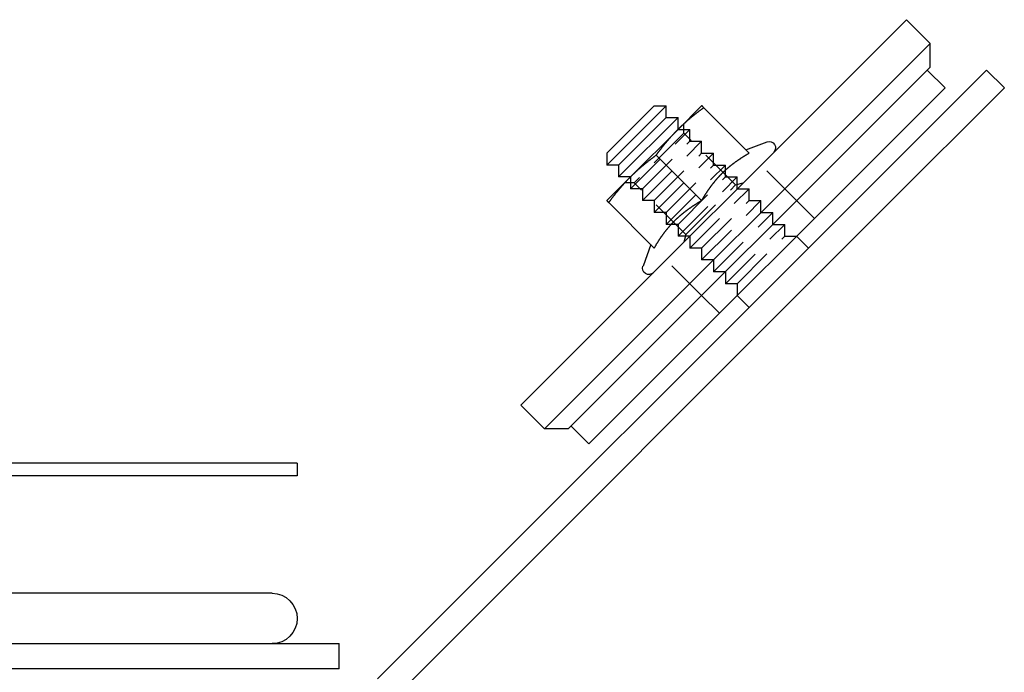
# Model space of a CAD drawing. Extents: x 0 to 1135, y -435 to 535.
# Drawn here: x 232 to 349, y 5 to 82 of the extents above; entities that cross this region are included whole.
import ezdxf

# ---------------------------------------------------------------- set-up
doc = ezdxf.new("R2010")
doc.units = 0
doc.header["$LTSCALE"] = 20
doc.linetypes.add('VERDECKT', pattern=[0.375, 0.25, -0.125])
doc.layers.get('0').update_dxf_attribs({"linetype": 'CONTINUOUS'})
doc.layers.add('STEMPEL', color=3, linetype='CONTINUOUS')

# ---------------------------------------------------------------- blocks, each defined once
blk = doc.blocks.new('A$C9F91F7A2')
at = {"color": 3, "linetype": 'CONTINUOUS', "extrusion": (0, 1, -2e-16)}
for p, q in [((291.62, 36.42), (337.58, 82.38)), ((340.41, 79.55), (337.58, 82.38)), ((340.41, 79.55), (294.45, 33.59)), ((340.41, 76.72), (340.41, 79.55)), ((297.27, 33.59), (340.41, 76.72)), ((332.98, 62.23), (347.12, 76.37)), ((342.18, 74.25), (340.05, 76.37)), ((349.25, 74.25), (347.12, 76.37)), ((299.75, 31.82), (342.18, 74.25)), ((349.25, 74.25), (335.1, 60.1)), ((301.87, 65.05), (308.94, 72.12)), ((301.87, 66.47), (307.53, 72.12)), ((307.53, 72.12), (308.94, 72.12)), ((308.94, 70.71), (308.94, 72.12)), ((310.36, 69.3), (313.18, 72.12)), ((318.84, 66.47), (313.42, 71.89)), ((303.28, 65.05), (308.94, 70.71)), ((303.28, 63.64), (310.36, 70.71)), ((308.94, 70.71), (310.36, 70.71)), ((310.36, 69.3), (310.36, 70.71)), ((304.7, 63.64), (310.36, 69.3)), ((318.43, 66.88), (320.99, 67.81)), ((301.87, 66.47), (301.87, 65.05)), ((313.18, 60.81), (307.76, 66.23)), ((303.28, 65.05), (301.87, 65.05)), ((303.28, 65.05), (303.28, 63.64)), ((301.87, 60.81), (304.7, 63.64)), ((304.7, 63.64), (303.28, 63.64)), ((274.55, 3.79), (332.98, 62.23)), ((335.1, 60.1), (276.67, 1.67)), ((307.52, 55.16), (302.1, 60.58)), ((324.5, 56.57), (325.91, 55.15)), ((307.12, 55.56), (306.19, 53.01)), ((317.43, 49.5), (318.84, 48.08)), ((294.45, 33.59), (291.62, 36.42)), ((297.27, 33.59), (294.45, 33.59)), ((299.75, 31.82), (297.63, 33.94)), ((264.99, 29.5), (4.99, 29.5)), ((264.99, 29.5), (264.99, 28)), ((264.99, 28), (4.99, 28)), ((261.99, 14), (207.58, 14)), ((134.99, 8), (269.99, 8)), ((269.99, 5), (269.99, 8)), ((269.99, 5), (134.99, 5))]:
    blk.add_line(p, q, dxfattribs=at)
at = {"color": 1, "linetype": 'VERDECKT', "extrusion": (0, 1, -2e-16)}
for p, q in [((304.7, 62.23), (311.77, 69.3)), ((310.36, 69.3), (311.77, 69.3)), ((311.06, 68.86), (311.06, 70)), ((311.77, 67.88), (311.77, 69.3)), ((311.06, 68.86), (305.14, 62.93)), ((317.23, 62.69), (311.06, 68.86)), ((306.11, 62.23), (311.77, 67.88)), ((306.11, 60.81), (313.18, 67.88)), ((311.77, 67.88), (313.18, 67.88)), ((313.18, 66.47), (313.18, 67.88)), ((307.53, 60.81), (313.18, 66.47)), ((307.53, 59.4), (314.6, 66.47)), ((313.18, 66.47), (314.6, 66.47)), ((314.6, 65.05), (314.6, 66.47)), ((308.94, 59.4), (314.6, 65.05)), ((308.94, 57.98), (316.01, 65.05)), ((314.6, 65.05), (316.01, 65.05)), ((316.01, 63.64), (316.01, 65.05)), ((324.5, 60.81), (320.25, 65.05)), ((304.7, 63.64), (304.7, 62.23)), ((310.36, 57.98), (316.01, 63.64)), ((310.36, 56.57), (317.43, 63.64)), ((316.01, 63.64), (317.43, 63.64)), ((317.43, 62.23), (317.43, 63.64)), ((305.14, 62.93), (303.99, 62.93)), ((306.11, 62.23), (304.7, 62.23)), ((311.31, 56.77), (305.14, 62.93)), ((306.11, 62.23), (306.11, 60.81)), ((311.31, 56.77), (317.23, 62.69)), ((311.77, 55.15), (318.84, 62.23)), ((317.23, 62.69), (318.13, 62.93)), ((317.43, 62.23), (318.84, 62.23)), ((318.84, 60.81), (318.84, 62.23)), ((307.53, 60.81), (306.11, 60.81)), ((307.53, 60.81), (307.53, 59.4)), ((313.18, 55.15), (318.84, 60.81)), ((313.18, 53.74), (320.25, 60.81)), ((318.84, 60.81), (320.25, 60.81)), ((320.25, 59.4), (320.25, 60.81)), ((326.62, 58.69), (324.5, 60.81)), ((308.94, 59.4), (307.53, 59.4)), ((308.94, 59.4), (308.94, 57.98)), ((314.6, 52.33), (321.67, 59.4)), ((320.25, 59.4), (321.67, 59.4)), ((321.67, 57.98), (321.67, 59.4)), ((310.36, 57.98), (308.94, 57.98)), ((310.36, 57.98), (310.36, 56.57)), ((316.01, 50.91), (323.08, 57.98)), ((321.67, 57.98), (323.08, 57.98)), ((323.08, 56.57), (323.08, 57.98)), ((311.77, 56.57), (310.36, 56.57)), ((311.31, 56.77), (311.06, 55.86)), ((311.77, 56.57), (311.77, 55.15)), ((317.43, 50.91), (323.08, 56.57)), ((323.08, 56.57), (324.5, 56.57)), ((313.18, 55.15), (311.77, 55.15)), ((313.18, 55.15), (313.18, 53.74)), ((313.18, 49.5), (308.94, 53.74)), ((314.6, 53.74), (313.18, 53.74)), ((314.6, 53.74), (314.6, 52.33)), ((316.01, 52.33), (314.6, 52.33)), ((316.01, 52.33), (316.01, 50.91)), ((317.43, 50.91), (316.01, 50.91)), ((317.43, 50.91), (317.43, 49.5)), ((315.31, 47.38), (313.18, 49.5))]:
    blk.add_line(p, q, dxfattribs=at)
at = {"color": 3}
for points in [[(310.36, 69.3, 0), (310.38, 69.33, 0), (310.41, 69.35, 0), (310.44, 69.38, 0), (310.47, 69.41, 0), (310.5, 69.44, 0), (310.53, 69.47, 0), (310.56, 69.5, 0), (310.59, 69.52, 0), (310.62, 69.55, 0), (310.64, 69.58, 0), (310.67, 69.61, 0), (310.7, 69.64, 0), (310.73, 69.66, 0), (310.76, 69.69, 0), (310.79, 69.72, 0), (310.82, 69.75, 0), (310.85, 69.77, 0), (310.88, 69.8, 0), (310.91, 69.83, 0), (310.94, 69.86, 0), (310.97, 69.88, 0), (311, 69.91, 0), (311.03, 69.94, 0), (311.06, 69.97, 0), (311.08, 69.99, 0), (311.12, 70.02, 0), (311.14, 70.05, 0), (311.18, 70.08, 0), (311.2, 70.1, 0), (311.24, 70.13, 0), (311.26, 70.16, 0), (311.3, 70.18, 0), (311.33, 70.21, 0), (311.36, 70.24, 0), (311.39, 70.27, 0), (311.42, 70.29, 0), (311.45, 70.32, 0), (311.48, 70.35, 0), (311.51, 70.37, 0), (311.54, 70.4, 0), (311.57, 70.43, 0), (311.6, 70.45, 0), (311.63, 70.48, 0), (311.67, 70.51, 0), (311.7, 70.53, 0), (311.73, 70.56, 0), (311.76, 70.59, 0), (311.79, 70.61, 0), (311.82, 70.64, 0), (311.86, 70.67, 0), (311.89, 70.7, 0), (311.92, 70.72, 0), (311.95, 70.75, 0), (311.98, 70.78, 0), (312.02, 70.8, 0), (312.05, 70.83, 0), (312.08, 70.86, 0), (312.11, 70.88, 0), (312.15, 70.91, 0), (312.18, 70.94, 0), (312.21, 70.96, 0), (312.25, 70.99, 0), (312.28, 71.02, 0), (312.31, 71.04, 0), (312.35, 71.07, 0), (312.38, 71.1, 0), (312.41, 71.12, 0), (312.45, 71.15, 0), (312.48, 71.18, 0), (312.51, 71.21, 0), (312.55, 71.23, 0), (312.58, 71.26, 0), (312.62, 71.29, 0), (312.65, 71.31, 0), (312.69, 71.34, 0), (312.72, 71.37, 0), (312.76, 71.39, 0), (312.79, 71.42, 0), (312.83, 71.45, 0), (312.86, 71.48, 0), (312.9, 71.5, 0), (312.94, 71.53, 0), (312.97, 71.56, 0), (313.01, 71.59, 0), (313.05, 71.61, 0), (313.08, 71.64, 0), (313.12, 71.67, 0), (313.15, 71.7, 0), (313.19, 71.72, 0), (313.23, 71.75, 0), (313.27, 71.78, 0), (313.3, 71.81, 0), (313.34, 71.83, 0), (313.38, 71.86, 0), (313.42, 71.89, 0)], [(313.42, 71.89, 0), (313.41, 71.9, 0), (313.41, 71.9, 0), (313.4, 71.91, 0), (313.4, 71.91, 0), (313.39, 71.92, 0), (313.39, 71.92, 0), (313.38, 71.92, 0), (313.38, 71.93, 0), (313.38, 71.93, 0), (313.37, 71.94, 0), (313.37, 71.94, 0), (313.36, 71.95, 0), (313.36, 71.95, 0), (313.35, 71.96, 0), (313.35, 71.96, 0), (313.34, 71.96, 0), (313.34, 71.97, 0), (313.34, 71.97, 0), (313.33, 71.98, 0), (313.33, 71.98, 0), (313.32, 71.98, 0), (313.32, 71.99, 0), (313.32, 71.99, 0), (313.31, 72, 0), (313.31, 72, 0), (313.31, 72, 0), (313.3, 72.01, 0), (313.3, 72.01, 0), (313.3, 72.01, 0), (313.29, 72.02, 0), (313.29, 72.02, 0), (313.29, 72.02, 0), (313.28, 72.03, 0), (313.28, 72.03, 0), (313.28, 72.03, 0), (313.27, 72.04, 0), (313.27, 72.04, 0), (313.27, 72.04, 0), (313.26, 72.04, 0), (313.26, 72.05, 0), (313.26, 72.05, 0), (313.25, 72.05, 0), (313.25, 72.06, 0), (313.25, 72.06, 0), (313.25, 72.06, 0), (313.25, 72.06, 0), (313.24, 72.07, 0), (313.24, 72.07, 0), (313.24, 72.07, 0), (313.24, 72.07, 0), (313.23, 72.08, 0), (313.23, 72.08, 0), (313.23, 72.08, 0), (313.23, 72.08, 0), (313.23, 72.08, 0), (313.22, 72.09, 0), (313.22, 72.09, 0), (313.22, 72.09, 0), (313.22, 72.09, 0), (313.21, 72.09, 0), (313.21, 72.1, 0), (313.21, 72.1, 0), (313.21, 72.1, 0), (313.21, 72.1, 0), (313.21, 72.1, 0), (313.2, 72.1, 0), (313.2, 72.1, 0), (313.2, 72.11, 0), (313.2, 72.11, 0), (313.2, 72.11, 0), (313.2, 72.11, 0), (313.2, 72.11, 0), (313.2, 72.11, 0), (313.19, 72.11, 0), (313.19, 72.11, 0), (313.19, 72.12, 0), (313.19, 72.12, 0), (313.19, 72.12, 0), (313.19, 72.12, 0), (313.19, 72.12, 0), (313.19, 72.12, 0), (313.19, 72.12, 0), (313.19, 72.12, 0), (313.19, 72.12, 0), (313.19, 72.12, 0), (313.19, 72.12, 0), (313.19, 72.12, 0), (313.19, 72.12, 0), (313.19, 72.12, 0), (313.18, 72.12, 0), (313.18, 72.12, 0), (313.18, 72.12, 0), (313.18, 72.12, 0), (313.18, 72.12, 0), (313.18, 72.12, 0)], [(307.76, 66.23, 0), (307.79, 66.27, 0), (307.82, 66.31, 0), (307.85, 66.35, 0), (307.87, 66.39, 0), (307.9, 66.42, 0), (307.93, 66.46, 0), (307.96, 66.5, 0), (307.98, 66.53, 0), (308.01, 66.57, 0), (308.04, 66.61, 0), (308.07, 66.64, 0), (308.09, 66.68, 0), (308.12, 66.72, 0), (308.15, 66.75, 0), (308.18, 66.79, 0), (308.2, 66.82, 0), (308.23, 66.86, 0), (308.26, 66.89, 0), (308.28, 66.93, 0), (308.31, 66.96, 0), (308.34, 67, 0), (308.37, 67.03, 0), (308.39, 67.07, 0), (308.42, 67.1, 0), (308.45, 67.14, 0), (308.47, 67.17, 0), (308.5, 67.21, 0), (308.53, 67.24, 0), (308.55, 67.27, 0), (308.58, 67.31, 0), (308.61, 67.34, 0), (308.63, 67.37, 0), (308.66, 67.41, 0), (308.69, 67.44, 0), (308.72, 67.47, 0), (308.74, 67.51, 0), (308.77, 67.54, 0), (308.8, 67.57, 0), (308.82, 67.6, 0), (308.85, 67.64, 0), (308.88, 67.67, 0), (308.9, 67.7, 0), (308.93, 67.73, 0), (308.96, 67.77, 0), (308.98, 67.8, 0), (309.01, 67.83, 0), (309.04, 67.86, 0), (309.06, 67.89, 0), (309.09, 67.92, 0), (309.12, 67.96, 0), (309.14, 67.99, 0), (309.17, 68.02, 0), (309.2, 68.05, 0), (309.23, 68.08, 0), (309.25, 68.11, 0), (309.28, 68.14, 0), (309.31, 68.17, 0), (309.33, 68.2, 0), (309.36, 68.23, 0), (309.39, 68.26, 0), (309.41, 68.3, 0), (309.44, 68.33, 0), (309.47, 68.36, 0), (309.49, 68.39, 0), (309.52, 68.42, 0), (309.55, 68.45, 0), (309.58, 68.48, 0), (309.6, 68.51, 0), (309.63, 68.54, 0), (309.66, 68.57, 0), (309.69, 68.6, 0), (309.71, 68.63, 0), (309.74, 68.66, 0), (309.77, 68.69, 0), (309.8, 68.72, 0), (309.82, 68.74, 0), (309.85, 68.77, 0), (309.88, 68.8, 0), (309.9, 68.83, 0), (309.93, 68.86, 0), (309.96, 68.89, 0), (309.99, 68.92, 0), (310.02, 68.95, 0), (310.04, 68.98, 0), (310.07, 69.01, 0), (310.1, 69.04, 0), (310.13, 69.07, 0), (310.16, 69.09, 0), (310.19, 69.12, 0), (310.21, 69.15, 0), (310.24, 69.18, 0), (310.27, 69.21, 0), (310.3, 69.24, 0), (310.33, 69.27, 0), (310.36, 69.3, 0)], [(304.7, 63.64, 0), (304.73, 63.67, 0), (304.76, 63.7, 0), (304.79, 63.73, 0), (304.81, 63.75, 0), (304.84, 63.78, 0), (304.87, 63.81, 0), (304.9, 63.84, 0), (304.93, 63.87, 0), (304.96, 63.89, 0), (304.99, 63.92, 0), (305.02, 63.95, 0), (305.05, 63.98, 0), (305.07, 64.01, 0), (305.1, 64.03, 0), (305.13, 64.06, 0), (305.16, 64.09, 0), (305.19, 64.12, 0), (305.22, 64.15, 0), (305.25, 64.17, 0), (305.28, 64.2, 0), (305.31, 64.23, 0), (305.34, 64.26, 0), (305.37, 64.28, 0), (305.4, 64.31, 0), (305.43, 64.34, 0), (305.46, 64.36, 0), (305.49, 64.39, 0), (305.52, 64.42, 0), (305.55, 64.45, 0), (305.58, 64.47, 0), (305.61, 64.5, 0), (305.64, 64.53, 0), (305.67, 64.55, 0), (305.7, 64.58, 0), (305.73, 64.61, 0), (305.76, 64.64, 0), (305.79, 64.66, 0), (305.82, 64.69, 0), (305.85, 64.72, 0), (305.88, 64.74, 0), (305.92, 64.77, 0), (305.95, 64.8, 0), (305.98, 64.82, 0), (306.01, 64.85, 0), (306.04, 64.88, 0), (306.07, 64.9, 0), (306.1, 64.93, 0), (306.13, 64.96, 0), (306.17, 64.98, 0), (306.2, 65.01, 0), (306.23, 65.04, 0), (306.26, 65.07, 0), (306.29, 65.09, 0), (306.33, 65.12, 0), (306.36, 65.15, 0), (306.39, 65.17, 0), (306.42, 65.2, 0), (306.46, 65.23, 0), (306.49, 65.25, 0), (306.52, 65.28, 0), (306.56, 65.31, 0), (306.59, 65.33, 0), (306.62, 65.36, 0), (306.65, 65.39, 0), (306.69, 65.41, 0), (306.72, 65.44, 0), (306.76, 65.47, 0), (306.79, 65.49, 0), (306.82, 65.52, 0), (306.86, 65.55, 0), (306.89, 65.58, 0), (306.93, 65.6, 0), (306.96, 65.63, 0), (307, 65.66, 0), (307.03, 65.68, 0), (307.07, 65.71, 0), (307.1, 65.74, 0), (307.14, 65.76, 0), (307.17, 65.79, 0), (307.21, 65.82, 0), (307.24, 65.85, 0), (307.28, 65.87, 0), (307.31, 65.9, 0), (307.35, 65.93, 0), (307.39, 65.96, 0), (307.43, 65.98, 0), (307.46, 66.01, 0), (307.5, 66.04, 0), (307.54, 66.07, 0), (307.57, 66.09, 0), (307.61, 66.12, 0), (307.65, 66.15, 0), (307.69, 66.18, 0), (307.72, 66.21, 0), (307.76, 66.23, 0)], [(315.6, 64.05, 0), (315.63, 64.08, 0), (315.66, 64.11, 0), (315.69, 64.14, 0), (315.72, 64.17, 0), (315.75, 64.19, 0), (315.78, 64.22, 0), (315.81, 64.25, 0), (315.84, 64.28, 0), (315.87, 64.31, 0), (315.9, 64.33, 0), (315.93, 64.36, 0), (315.96, 64.39, 0), (315.99, 64.42, 0), (316.02, 64.45, 0), (316.05, 64.47, 0), (316.08, 64.5, 0), (316.11, 64.53, 0), (316.14, 64.56, 0), (316.17, 64.58, 0), (316.2, 64.61, 0), (316.23, 64.64, 0), (316.26, 64.66, 0), (316.29, 64.69, 0), (316.32, 64.72, 0), (316.35, 64.74, 0), (316.38, 64.77, 0), (316.41, 64.8, 0), (316.45, 64.82, 0), (316.48, 64.85, 0), (316.51, 64.87, 0), (316.54, 64.9, 0), (316.57, 64.93, 0), (316.6, 64.95, 0), (316.63, 64.98, 0), (316.67, 65, 0), (316.7, 65.03, 0), (316.73, 65.06, 0), (316.76, 65.08, 0), (316.8, 65.11, 0), (316.83, 65.13, 0), (316.86, 65.16, 0), (316.89, 65.18, 0), (316.93, 65.21, 0), (316.96, 65.23, 0), (316.99, 65.26, 0), (317.03, 65.28, 0), (317.06, 65.31, 0), (317.09, 65.33, 0), (317.13, 65.36, 0), (317.16, 65.38, 0), (317.19, 65.41, 0), (317.23, 65.43, 0), (317.26, 65.46, 0), (317.3, 65.48, 0), (317.33, 65.51, 0), (317.37, 65.53, 0), (317.4, 65.56, 0), (317.44, 65.58, 0), (317.47, 65.61, 0), (317.5, 65.63, 0), (317.54, 65.65, 0), (317.58, 65.68, 0), (317.61, 65.7, 0), (317.65, 65.73, 0), (317.68, 65.75, 0), (317.72, 65.78, 0), (317.75, 65.8, 0), (317.79, 65.82, 0), (317.83, 65.85, 0), (317.86, 65.87, 0), (317.9, 65.9, 0), (317.94, 65.92, 0), (317.98, 65.94, 0), (318.01, 65.97, 0), (318.05, 65.99, 0), (318.09, 66.02, 0), (318.13, 66.04, 0), (318.16, 66.06, 0), (318.2, 66.09, 0), (318.24, 66.11, 0), (318.28, 66.14, 0), (318.32, 66.16, 0), (318.36, 66.18, 0), (318.39, 66.21, 0), (318.44, 66.23, 0), (318.47, 66.26, 0), (318.51, 66.28, 0), (318.55, 66.3, 0), (318.59, 66.33, 0), (318.63, 66.35, 0), (318.68, 66.37, 0), (318.71, 66.4, 0), (318.76, 66.42, 0), (318.8, 66.45, 0), (318.84, 66.47, 0)], [(302.11, 60.58, 0), (302.13, 60.61, 0), (302.16, 60.65, 0), (302.19, 60.69, 0), (302.22, 60.73, 0), (302.24, 60.77, 0), (302.27, 60.8, 0), (302.3, 60.84, 0), (302.33, 60.88, 0), (302.35, 60.91, 0), (302.38, 60.95, 0), (302.41, 60.99, 0), (302.44, 61.02, 0), (302.46, 61.06, 0), (302.49, 61.09, 0), (302.52, 61.13, 0), (302.55, 61.17, 0), (302.57, 61.2, 0), (302.6, 61.24, 0), (302.63, 61.27, 0), (302.65, 61.31, 0), (302.68, 61.34, 0), (302.71, 61.38, 0), (302.74, 61.41, 0), (302.76, 61.45, 0), (302.79, 61.48, 0), (302.82, 61.51, 0), (302.84, 61.55, 0), (302.87, 61.58, 0), (302.9, 61.62, 0), (302.92, 61.65, 0), (302.95, 61.68, 0), (302.98, 61.72, 0), (303, 61.75, 0), (303.03, 61.78, 0), (303.06, 61.82, 0), (303.08, 61.85, 0), (303.11, 61.88, 0), (303.14, 61.91, 0), (303.17, 61.95, 0), (303.19, 61.98, 0), (303.22, 62.01, 0), (303.25, 62.04, 0), (303.27, 62.08, 0), (303.3, 62.11, 0), (303.33, 62.14, 0), (303.35, 62.17, 0), (303.38, 62.2, 0), (303.41, 62.24, 0), (303.43, 62.27, 0), (303.46, 62.3, 0), (303.49, 62.33, 0), (303.51, 62.36, 0), (303.54, 62.39, 0), (303.57, 62.42, 0), (303.6, 62.45, 0), (303.62, 62.49, 0), (303.65, 62.52, 0), (303.68, 62.55, 0), (303.7, 62.58, 0), (303.73, 62.61, 0), (303.76, 62.64, 0), (303.78, 62.67, 0), (303.81, 62.7, 0), (303.84, 62.73, 0), (303.87, 62.76, 0), (303.89, 62.79, 0), (303.92, 62.82, 0), (303.95, 62.85, 0), (303.97, 62.88, 0), (304, 62.91, 0), (304.03, 62.94, 0), (304.06, 62.97, 0), (304.08, 63, 0), (304.11, 63.03, 0), (304.14, 63.06, 0), (304.17, 63.09, 0), (304.19, 63.12, 0), (304.22, 63.15, 0), (304.25, 63.18, 0), (304.28, 63.21, 0), (304.3, 63.23, 0), (304.33, 63.26, 0), (304.36, 63.29, 0), (304.39, 63.32, 0), (304.42, 63.35, 0), (304.44, 63.38, 0), (304.47, 63.41, 0), (304.5, 63.44, 0), (304.53, 63.47, 0), (304.56, 63.5, 0), (304.58, 63.52, 0), (304.61, 63.55, 0), (304.64, 63.58, 0), (304.67, 63.61, 0), (304.7, 63.64, 0)], [(313.18, 60.81, 0), (313.2, 60.85, 0), (313.23, 60.9, 0), (313.25, 60.94, 0), (313.28, 60.98, 0), (313.3, 61.02, 0), (313.32, 61.06, 0), (313.35, 61.1, 0), (313.37, 61.14, 0), (313.4, 61.18, 0), (313.42, 61.22, 0), (313.44, 61.26, 0), (313.47, 61.3, 0), (313.49, 61.33, 0), (313.52, 61.37, 0), (313.54, 61.41, 0), (313.56, 61.45, 0), (313.59, 61.49, 0), (313.61, 61.53, 0), (313.63, 61.56, 0), (313.66, 61.6, 0), (313.68, 61.64, 0), (313.71, 61.68, 0), (313.73, 61.71, 0), (313.76, 61.75, 0), (313.78, 61.79, 0), (313.8, 61.82, 0), (313.83, 61.86, 0), (313.85, 61.9, 0), (313.88, 61.93, 0), (313.9, 61.97, 0), (313.93, 62, 0), (313.95, 62.04, 0), (313.97, 62.08, 0), (314, 62.11, 0), (314.02, 62.15, 0), (314.05, 62.18, 0), (314.07, 62.22, 0), (314.1, 62.25, 0), (314.12, 62.29, 0), (314.14, 62.32, 0), (314.17, 62.36, 0), (314.19, 62.39, 0), (314.22, 62.42, 0), (314.24, 62.46, 0), (314.27, 62.49, 0), (314.29, 62.53, 0), (314.32, 62.56, 0), (314.34, 62.59, 0), (314.37, 62.63, 0), (314.39, 62.66, 0), (314.42, 62.69, 0), (314.44, 62.72, 0), (314.47, 62.76, 0), (314.49, 62.79, 0), (314.52, 62.82, 0), (314.55, 62.86, 0), (314.57, 62.89, 0), (314.6, 62.92, 0), (314.62, 62.95, 0), (314.65, 62.98, 0), (314.67, 63.02, 0), (314.7, 63.05, 0), (314.73, 63.08, 0), (314.75, 63.11, 0), (314.78, 63.14, 0), (314.8, 63.17, 0), (314.83, 63.21, 0), (314.86, 63.24, 0), (314.88, 63.27, 0), (314.91, 63.3, 0), (314.94, 63.33, 0), (314.96, 63.36, 0), (314.99, 63.39, 0), (315.02, 63.42, 0), (315.04, 63.45, 0), (315.07, 63.48, 0), (315.1, 63.51, 0), (315.12, 63.55, 0), (315.15, 63.58, 0), (315.18, 63.61, 0), (315.21, 63.64, 0), (315.23, 63.67, 0), (315.26, 63.7, 0), (315.29, 63.73, 0), (315.32, 63.76, 0), (315.35, 63.79, 0), (315.37, 63.81, 0), (315.4, 63.84, 0), (315.43, 63.87, 0), (315.46, 63.9, 0), (315.49, 63.93, 0), (315.51, 63.96, 0), (315.54, 63.99, 0), (315.57, 64.02, 0), (315.6, 64.05, 0)], [(301.87, 60.81, 0), (301.87, 60.81, 0), (301.87, 60.81, 0), (301.87, 60.81, 0), (301.87, 60.81, 0), (301.87, 60.81, 0), (301.87, 60.81, 0), (301.87, 60.81, 0), (301.87, 60.81, 0), (301.87, 60.81, 0), (301.87, 60.81, 0), (301.87, 60.81, 0), (301.87, 60.81, 0), (301.87, 60.81, 0), (301.88, 60.81, 0), (301.88, 60.81, 0), (301.88, 60.8, 0), (301.88, 60.8, 0), (301.88, 60.8, 0), (301.88, 60.8, 0), (301.88, 60.8, 0), (301.88, 60.8, 0), (301.88, 60.8, 0), (301.88, 60.8, 0), (301.88, 60.8, 0), (301.89, 60.8, 0), (301.89, 60.79, 0), (301.89, 60.79, 0), (301.89, 60.79, 0), (301.89, 60.79, 0), (301.89, 60.79, 0), (301.89, 60.79, 0), (301.9, 60.78, 0), (301.9, 60.78, 0), (301.9, 60.78, 0), (301.9, 60.78, 0), (301.9, 60.78, 0), (301.9, 60.78, 0), (301.91, 60.77, 0), (301.91, 60.77, 0), (301.91, 60.77, 0), (301.91, 60.77, 0), (301.92, 60.77, 0), (301.92, 60.76, 0), (301.92, 60.76, 0), (301.92, 60.76, 0), (301.92, 60.76, 0), (301.93, 60.75, 0), (301.93, 60.75, 0), (301.93, 60.75, 0), (301.93, 60.75, 0), (301.94, 60.74, 0), (301.94, 60.74, 0), (301.94, 60.74, 0), (301.94, 60.74, 0), (301.95, 60.73, 0), (301.95, 60.73, 0), (301.95, 60.73, 0), (301.96, 60.73, 0), (301.96, 60.72, 0), (301.96, 60.72, 0), (301.96, 60.72, 0), (301.97, 60.71, 0), (301.97, 60.71, 0), (301.98, 60.71, 0), (301.98, 60.7, 0), (301.98, 60.7, 0), (301.99, 60.7, 0), (301.99, 60.69, 0), (301.99, 60.69, 0), (302, 60.69, 0), (302, 60.68, 0), (302, 60.68, 0), (302.01, 60.67, 0), (302.01, 60.67, 0), (302.01, 60.67, 0), (302.02, 60.66, 0), (302.02, 60.66, 0), (302.03, 60.65, 0), (302.03, 60.65, 0), (302.04, 60.65, 0), (302.04, 60.64, 0), (302.04, 60.64, 0), (302.05, 60.63, 0), (302.05, 60.63, 0), (302.06, 60.62, 0), (302.06, 60.62, 0), (302.07, 60.62, 0), (302.07, 60.61, 0), (302.07, 60.61, 0), (302.08, 60.6, 0), (302.08, 60.6, 0), (302.09, 60.59, 0), (302.09, 60.59, 0), (302.1, 60.58, 0), (302.11, 60.58, 0)], [(309.94, 58.39, 0), (309.97, 58.42, 0), (310, 58.45, 0), (310.03, 58.48, 0), (310.06, 58.51, 0), (310.09, 58.54, 0), (310.12, 58.57, 0), (310.15, 58.59, 0), (310.18, 58.62, 0), (310.21, 58.65, 0), (310.24, 58.68, 0), (310.27, 58.71, 0), (310.3, 58.73, 0), (310.33, 58.76, 0), (310.36, 58.79, 0), (310.39, 58.82, 0), (310.42, 58.84, 0), (310.45, 58.87, 0), (310.48, 58.9, 0), (310.51, 58.93, 0), (310.54, 58.95, 0), (310.57, 58.98, 0), (310.6, 59.01, 0), (310.63, 59.03, 0), (310.66, 59.06, 0), (310.69, 59.09, 0), (310.73, 59.11, 0), (310.76, 59.14, 0), (310.79, 59.17, 0), (310.82, 59.19, 0), (310.85, 59.22, 0), (310.88, 59.24, 0), (310.92, 59.27, 0), (310.95, 59.3, 0), (310.98, 59.32, 0), (311.01, 59.35, 0), (311.04, 59.37, 0), (311.07, 59.4, 0), (311.11, 59.42, 0), (311.14, 59.45, 0), (311.17, 59.48, 0), (311.2, 59.5, 0), (311.24, 59.53, 0), (311.27, 59.55, 0), (311.3, 59.58, 0), (311.34, 59.6, 0), (311.37, 59.63, 0), (311.4, 59.65, 0), (311.44, 59.68, 0), (311.47, 59.7, 0), (311.5, 59.73, 0), (311.54, 59.75, 0), (311.57, 59.78, 0), (311.61, 59.8, 0), (311.64, 59.83, 0), (311.67, 59.85, 0), (311.71, 59.87, 0), (311.74, 59.9, 0), (311.78, 59.92, 0), (311.81, 59.95, 0), (311.85, 59.97, 0), (311.88, 60, 0), (311.92, 60.02, 0), (311.95, 60.05, 0), (311.99, 60.07, 0), (312.03, 60.09, 0), (312.06, 60.12, 0), (312.1, 60.14, 0), (312.13, 60.17, 0), (312.17, 60.19, 0), (312.21, 60.22, 0), (312.24, 60.24, 0), (312.28, 60.26, 0), (312.32, 60.29, 0), (312.36, 60.31, 0), (312.39, 60.34, 0), (312.43, 60.36, 0), (312.47, 60.38, 0), (312.51, 60.41, 0), (312.55, 60.43, 0), (312.58, 60.46, 0), (312.62, 60.48, 0), (312.66, 60.5, 0), (312.7, 60.53, 0), (312.74, 60.55, 0), (312.78, 60.57, 0), (312.82, 60.6, 0), (312.86, 60.62, 0), (312.9, 60.65, 0), (312.94, 60.67, 0), (312.98, 60.69, 0), (313.02, 60.72, 0), (313.06, 60.74, 0), (313.1, 60.77, 0), (313.14, 60.79, 0), (313.18, 60.81, 0)], [(307.52, 55.16, 0), (307.55, 55.2, 0), (307.57, 55.24, 0), (307.6, 55.28, 0), (307.62, 55.32, 0), (307.64, 55.36, 0), (307.67, 55.4, 0), (307.69, 55.44, 0), (307.72, 55.48, 0), (307.74, 55.52, 0), (307.76, 55.56, 0), (307.79, 55.6, 0), (307.81, 55.64, 0), (307.83, 55.68, 0), (307.86, 55.72, 0), (307.88, 55.75, 0), (307.91, 55.79, 0), (307.93, 55.83, 0), (307.95, 55.87, 0), (307.98, 55.91, 0), (308, 55.94, 0), (308.03, 55.98, 0), (308.05, 56.02, 0), (308.07, 56.06, 0), (308.1, 56.09, 0), (308.12, 56.13, 0), (308.15, 56.17, 0), (308.17, 56.2, 0), (308.19, 56.24, 0), (308.22, 56.28, 0), (308.24, 56.31, 0), (308.27, 56.35, 0), (308.29, 56.38, 0), (308.32, 56.42, 0), (308.34, 56.45, 0), (308.37, 56.49, 0), (308.39, 56.52, 0), (308.41, 56.56, 0), (308.44, 56.59, 0), (308.46, 56.63, 0), (308.49, 56.66, 0), (308.51, 56.7, 0), (308.54, 56.73, 0), (308.56, 56.77, 0), (308.59, 56.8, 0), (308.61, 56.83, 0), (308.64, 56.87, 0), (308.66, 56.9, 0), (308.69, 56.94, 0), (308.71, 56.97, 0), (308.74, 57, 0), (308.76, 57.03, 0), (308.79, 57.07, 0), (308.81, 57.1, 0), (308.84, 57.13, 0), (308.86, 57.17, 0), (308.89, 57.2, 0), (308.91, 57.23, 0), (308.94, 57.26, 0), (308.96, 57.3, 0), (308.99, 57.33, 0), (309.02, 57.36, 0), (309.04, 57.39, 0), (309.07, 57.42, 0), (309.09, 57.45, 0), (309.12, 57.49, 0), (309.15, 57.52, 0), (309.17, 57.55, 0), (309.2, 57.58, 0), (309.23, 57.61, 0), (309.25, 57.64, 0), (309.28, 57.67, 0), (309.31, 57.7, 0), (309.33, 57.74, 0), (309.36, 57.77, 0), (309.39, 57.8, 0), (309.41, 57.83, 0), (309.44, 57.86, 0), (309.47, 57.89, 0), (309.49, 57.92, 0), (309.52, 57.95, 0), (309.55, 57.98, 0), (309.58, 58.01, 0), (309.6, 58.04, 0), (309.63, 58.07, 0), (309.66, 58.1, 0), (309.69, 58.13, 0), (309.72, 58.16, 0), (309.74, 58.19, 0), (309.77, 58.22, 0), (309.8, 58.25, 0), (309.83, 58.28, 0), (309.86, 58.31, 0), (309.89, 58.33, 0), (309.92, 58.36, 0), (309.94, 58.39, 0)]]:
    blk.add_polyline3d(points, dxfattribs=at)
at = {"color": 3, "linetype": 'CONTINUOUS', "extrusion": (0, -2e-16, -1)}
for centre, radius, start, end in [((-321.24, 67.1), 0.75, 70, 225), ((-306.89, 52.75), 0.75, 225, 20), ((-261.99, 11), 3, 90, 270)]:
    blk.add_arc(centre, radius, start, end, dxfattribs=at)

msp = doc.modelspace()

# ---------------------------------------------------------------- block references
at = {"layer": 'STEMPEL'}
msp.add_blockref('A$C9F91F7A2', (0, 0), dxfattribs=at)

doc.saveas('drawing.dxf')
